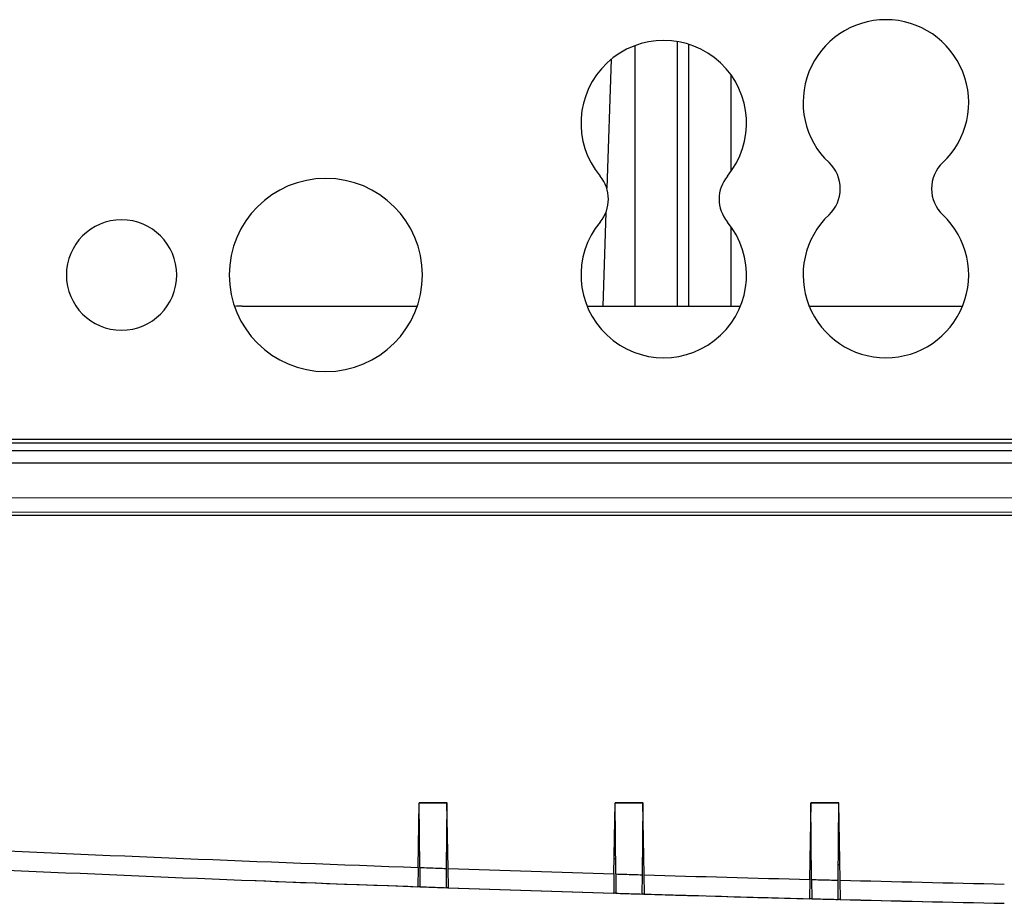
# Model space of a CAD drawing. Extents: x 71 to 1961, y 72 to 1765.
# Drawn here: x 811 to 883, y 1610 to 1674 of the extents above; entities that cross this region are included whole.
import ezdxf

# ---------------------------------------------------------------- set-up
doc = ezdxf.new("R2010")
doc.units = 0
for name, color, linetype in [('DEFAULT', 7, 'CONTINUOUS'), ('HADARASSY_33', 7, 'CONTINUOUS'), ('HADARASSY_34', 7, 'CONTINUOUS'), ('HADARASSY_38', 7, 'CONTINUOUS'), ('HADARASSY_41', 7, 'CONTINUOUS'), ('HADARASSY_42', 7, 'CONTINUOUS')]:
    doc.layers.add(name, color=color, linetype=linetype)

# ---------------------------------------------------------------- blocks, each defined once
blk = doc.blocks.new('SE')
at = {"layer": 'HADARASSY_33', "color": 7, "linetype": 'CONTINUOUS'}
for start, end in [(267.746494, 267.971277), (268.012936, 268.242029), (268.283975, 268.364226), (268.373999, 268.512759), (268.554954, 268.782061)]:
    blk.add_arc((946.413, 4614.741), 3005, start, end, dxfattribs=at)
at = {"layer": 'HADARASSY_34', "color": 7, "linetype": 'CONTINUOUS'}
for p, q in [((840.129, 1617.703), (842.155, 1617.703)), ((840.17, 1613.016), (840.129, 1617.703)), ((842.114, 1612.947), (842.155, 1617.703)), ((854.329, 1617.703), (856.355, 1617.703)), ((854.374, 1612.547), (854.329, 1617.703)), ((856.31, 1612.488), (856.355, 1617.703)), ((868.529, 1617.703), (870.555, 1617.703)), ((868.578, 1612.145), (868.529, 1617.703)), ((870.506, 1612.095), (870.555, 1617.703)), ((840.17, 1613.016), (840.182, 1611.619)), ((842.102, 1611.552), (842.114, 1612.947)), ((854.374, 1612.547), (854.386, 1611.15)), ((856.298, 1611.092), (856.31, 1612.488)), ((868.578, 1612.145), (868.59, 1610.749)), ((870.494, 1610.7), (870.506, 1612.095))]:
    blk.add_line(p, q, dxfattribs=at)
for points in [[(840.16, 1614.121), (840.134, 1614.122), (840.107, 1614.123), (840.08, 1614.124)], [(842.206, 1614.05), (842.178, 1614.05), (842.151, 1614.051), (842.123, 1614.052)], [(854.365, 1613.652), (854.334, 1613.653), (854.303, 1613.654), (854.272, 1613.655)], [(840.17, 1613.016), (840.386, 1613.008), (840.818, 1612.993), (841.466, 1612.97), (841.898, 1612.955), (842.114, 1612.947)], [(856.414, 1613.59), (856.383, 1613.591), (856.351, 1613.592), (856.319, 1613.593)], [(868.568, 1613.25), (868.534, 1613.251), (868.499, 1613.252), (868.465, 1613.253)], [(870.621, 1613.197), (870.586, 1613.198), (870.551, 1613.199), (870.516, 1613.2)], [(854.374, 1612.547), (854.589, 1612.54), (855.019, 1612.527), (855.665, 1612.507), (856.095, 1612.494), (856.31, 1612.488)], [(840.182, 1611.619), (840.396, 1611.611), (840.822, 1611.596), (841.462, 1611.574), (841.888, 1611.559), (842.102, 1611.552)], [(868.578, 1612.145), (868.792, 1612.139), (869.221, 1612.128), (869.863, 1612.112), (870.292, 1612.101), (870.506, 1612.095)], [(854.386, 1611.15), (854.599, 1611.144), (855.023, 1611.131), (855.661, 1611.111), (856.085, 1611.099), (856.298, 1611.092)], [(868.59, 1610.749), (868.801, 1610.743), (869.225, 1610.732), (869.859, 1610.716), (870.283, 1610.705), (870.494, 1610.7)]]:
    blk.add_open_spline(points, degree=3, dxfattribs=at)
at = {"layer": 'HADARASSY_38', "color": 7, "linetype": 'CONTINUOUS'}
for p, q in [((858.859, 1653.703), (858.859, 1672.869)), ((855.782, 1653.703), (855.782, 1672.582)), ((859.659, 1672.677), (859.659, 1653.703)), ((854.04, 1671.58), (853.723, 1662.249)), ((862.736, 1663.458), (862.736, 1670.448)), ((853.664, 1660.492), (853.434, 1653.703)), ((862.736, 1653.703), (862.736, 1659.448)), ((827.298, 1653.703), (839.993, 1653.703)), ((852.297, 1653.703), (863.421, 1653.703)), ((868.397, 1653.703), (879.522, 1653.703)), ((772.353, 1638.563), (955.985, 1638.512)), ((955.985, 1638.512), (772.498, 1638.563)), ((840.06, 1613.02), (840.142, 1617.703)), ((842.142, 1617.703), (840.142, 1617.703)), ((842.225, 1612.944), (842.142, 1617.703)), ((854.252, 1612.55), (854.342, 1617.703)), ((856.342, 1617.703), (854.342, 1617.703)), ((856.433, 1612.484), (856.342, 1617.703)), ((868.445, 1612.148), (868.542, 1617.703)), ((870.542, 1617.703), (868.542, 1617.703)), ((870.64, 1612.092), (870.542, 1617.703)), ((840.06, 1613.02), (840.036, 1611.624)), ((842.25, 1611.546), (842.225, 1612.944)), ((854.252, 1612.55), (854.228, 1611.155)), ((856.458, 1611.087), (856.433, 1612.484)), ((868.445, 1612.148), (868.421, 1610.753)), ((870.665, 1610.695), (870.64, 1612.092))]:
    blk.add_line(p, q, dxfattribs=at)
for centre, radius, start, end in [((827.298, 1648.703), 5, 90, 96.33284), ((946.411, 4614.581), 3003.445, 266.671589, 267.970756), ((946.413, 4614.737), 3004.996, 266.671584, 267.971299), ((946.4, 4614.232), 3003.096, 268.012057, 268.241642), ((946.402, 4614.22), 3003.084, 268.283236, 268.512501), ((946.418, 4614.868), 3005.127, 268.013535, 268.242035), ((946.408, 4614.406), 3003.27, 268.554357, 268.781484), ((946.417, 4614.881), 3005.141, 268.284579, 268.512758), ((946.417, 4614.877), 3005.137, 268.555562, 268.782082)]:
    blk.add_arc(centre, radius, start, end, dxfattribs=at)
for points, knots in [([(840.181, 1611.619), (840.168, 1611.619), (840.155, 1611.62), (840.143, 1611.62), (840.09, 1611.622), (840.055, 1611.623), (840.042, 1611.624), (840.038, 1611.624), (840.036, 1611.624), (840.036, 1611.624)], [0, 0, 0, 0, 0.1460783, 0.1460783, 0.1460783, 0.7983956, 0.7983956, 0.7983956, 1, 1, 1, 1]), ([(842.25, 1611.546), (842.25, 1611.546), (842.228, 1611.547), (842.187, 1611.549), (842.165, 1611.549), (842.137, 1611.55), (842.104, 1611.552)], [0, 0, 0, 0, 0.649721, 0.649721, 0.649721, 1, 1, 1, 1]), ([(854.386, 1611.15), (854.367, 1611.151), (854.351, 1611.151), (854.335, 1611.152), (854.282, 1611.153), (854.247, 1611.154), (854.234, 1611.155), (854.23, 1611.155), (854.228, 1611.155), (854.228, 1611.155)], [0, 0, 0, 0, 0.178691, 0.178691, 0.178691, 0.80606, 0.80606, 0.80606, 1, 1, 1, 1]), ([(856.458, 1611.087), (856.458, 1611.087), (856.436, 1611.088), (856.395, 1611.089), (856.37, 1611.09), (856.338, 1611.091), (856.299, 1611.092)], [0, 0, 0, 0, 0.624763, 0.624763, 0.624763, 1, 1, 1, 1]), ([(868.589, 1610.749), (868.567, 1610.749), (868.547, 1610.75), (868.529, 1610.75), (868.475, 1610.751), (868.44, 1610.752), (868.427, 1610.753), (868.423, 1610.753), (868.421, 1610.753), (868.421, 1610.753)], [0, 0, 0, 0, 0.2028848, 0.2028848, 0.2028848, 0.8117439, 0.8117439, 0.8117439, 1, 1, 1, 1]), ([(870.665, 1610.695), (870.665, 1610.695), (870.643, 1610.696), (870.601, 1610.697), (870.574, 1610.698), (870.539, 1610.699), (870.495, 1610.7)], [0, 0, 0, 0, 0.6063177, 0.6063177, 0.6063177, 1, 1, 1, 1])]:
    blk.add_open_spline(points, degree=3, knots=knots, dxfattribs=at)
at = {"layer": 'HADARASSY_41', "color": 7, "linetype": 'CONTINUOUS'}
blk.add_line((992.244, 1644.037), (783.27, 1644.037), dxfattribs=at)
for centre, radius, start, end in [((873.96, 1668.453), 6, 313.38586, 226.61414), ((857.859, 1666.953), 6, 320.24285, 219.75715), ((868.052, 1662.203), 2.6, 313.38586, 46.61414), ((879.867, 1662.203), 2.6, 133.38586, 226.61414), ((833.365, 1655.953), 7, 0, 180), ((851.248, 1661.453), 2.6, 320.24285, 39.75715), ((864.471, 1661.453), 2.6, 140.24285, 219.75715), ((873.96, 1655.953), 6, 133.38586, 46.61414), ((818.559, 1655.953), 4, 0, 180), ((857.859, 1655.953), 6, 140.24285, 39.75715), ((818.559, 1655.953), 4, 180, 0), ((833.365, 1655.953), 7, 180, 0)]:
    blk.add_arc(centre, radius, start, end, dxfattribs=at)
at = {"layer": 'HADARASSY_42', "color": 7, "linetype": 'CONTINUOUS'}
for p, q in [((783.27, 1643.787), (992.914, 1643.787)), ((782.724, 1643.242), (1120.854, 1643.242)), ((1120.854, 1642.327), (782.724, 1642.327)), ((772.408, 1639.833), (955.983, 1639.79)), ((955.985, 1638.707), (772.408, 1638.771))]:
    blk.add_line(p, q, dxfattribs=at)

msp = doc.modelspace()

# ---------------------------------------------------------------- block references
at = {"layer": 'DEFAULT'}
msp.add_blockref('SE', (0, 0), dxfattribs=at)

doc.saveas('drawing.dxf')
